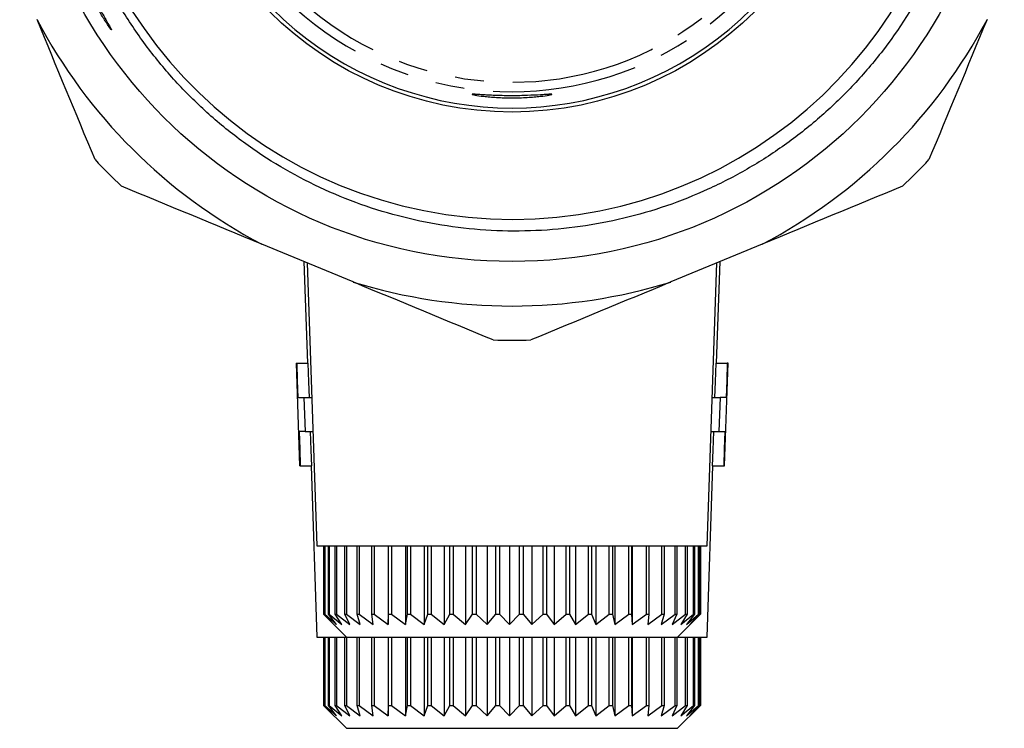
# Model space of a CAD drawing. Extents: x 16 to 410, y 16 to 255.
# Drawn here: x 20 to 63, y 124 to 155 of the extents above; entities that cross this region are included whole.
import ezdxf

# ---------------------------------------------------------------- set-up
doc = ezdxf.new("R2010")
doc.units = 0
doc.linetypes.add('PHANTOM', pattern=[12.7, 6.35, -1.27, 1.27, -1.27, 1.27, -1.27])
doc.layers.get('0').update_dxf_attribs({"linetype": 'CONTINUOUS'})

msp = doc.modelspace()

# ---------------------------------------------------------------- linework, layer by layer
at = {"color": 7, "linetype": 'CONTINUOUS'}
for p, q in [((34.385, 143.72), (30.383, 145.377)), ((52.294, 145.377), (48.293, 143.72)), ((32.23, 144.612), (32.385, 140.167)), ((32.371, 144.554), (32.804, 132.167)), ((49.874, 132.167), (50.306, 144.554)), ((50.293, 140.167), (50.448, 144.612)), ((31.885, 140.167), (32.042, 135.667)), ((31.885, 140.167), (31.916, 140.167)), ((31.916, 140.167), (32.416, 140.167)), ((50.261, 140.167), (50.761, 140.167)), ((50.636, 135.667), (50.793, 140.167)), ((50.793, 140.167), (50.761, 140.167)), ((31.969, 138.667), (32.226, 138.667)), ((32.226, 138.667), (32.577, 138.667)), ((50.101, 138.667), (50.451, 138.667)), ((50.709, 138.667), (50.451, 138.667)), ((32.28, 137.167), (32.022, 137.167)), ((32.28, 137.167), (32.629, 137.167)), ((50.048, 137.167), (50.397, 137.167)), ((50.397, 137.167), (50.656, 137.167)), ((32.074, 135.667), (32.042, 135.667)), ((32.074, 135.667), (32.574, 135.667)), ((32.542, 135.667), (32.804, 128.167)), ((49.874, 128.167), (50.136, 135.667)), ((50.104, 135.667), (50.604, 135.667)), ((50.604, 135.667), (50.636, 135.667)), ((32.804, 132.167), (49.874, 132.167)), ((33.089, 132.167), (33.089, 129.167)), ((33.132, 129.167), (33.132, 132.167)), ((33.15, 132.167), (33.15, 129.167)), ((33.303, 129.167), (33.303, 132.167)), ((33.341, 132.167), (33.341, 129.167)), ((33.601, 129.167), (33.601, 132.167)), ((33.657, 132.167), (33.657, 129.167)), ((34.02, 129.167), (34.02, 132.167)), ((34.095, 132.167), (34.095, 129.167)), ((34.555, 129.167), (34.555, 132.167)), ((34.647, 132.167), (34.647, 129.167)), ((35.197, 129.167), (35.197, 132.167)), ((35.305, 132.167), (35.305, 129.167)), ((35.925, 132.167), (35.925, 128.717)), ((35.936, 129.167), (35.936, 132.167)), ((36.058, 132.167), (36.058, 129.167)), ((36.671, 132.167), (36.671, 128.717)), ((36.76, 129.167), (36.76, 132.167)), ((36.894, 132.167), (36.894, 129.167)), ((37.491, 132.167), (37.491, 128.717)), ((37.656, 129.167), (37.656, 132.167)), ((37.8, 132.167), (37.8, 129.167)), ((38.372, 132.167), (38.372, 128.717)), ((38.611, 129.167), (38.611, 132.167)), ((38.762, 132.167), (38.762, 129.167)), ((39.299, 132.167), (39.299, 128.717)), ((39.608, 129.167), (39.608, 132.167)), ((39.764, 132.167), (39.764, 129.167)), ((40.259, 132.167), (40.259, 128.717)), ((40.632, 129.167), (40.632, 132.167)), ((40.792, 132.167), (40.792, 129.167)), ((41.236, 132.167), (41.236, 128.717)), ((41.668, 129.167), (41.668, 132.167)), ((41.828, 132.167), (41.828, 129.167)), ((42.214, 132.167), (42.214, 128.717)), ((42.699, 129.167), (42.699, 132.167)), ((42.856, 132.167), (42.856, 129.167)), ((43.179, 132.167), (43.179, 128.717)), ((43.708, 129.167), (43.708, 132.167)), ((43.86, 132.167), (43.86, 129.167)), ((44.114, 132.167), (44.114, 128.717)), ((44.68, 129.167), (44.68, 132.167)), ((44.825, 132.167), (44.825, 129.167)), ((45.006, 132.167), (45.006, 128.717)), ((45.599, 129.167), (45.599, 132.167)), ((45.735, 132.167), (45.735, 129.167)), ((45.84, 132.167), (45.84, 128.717)), ((46.451, 129.167), (46.451, 132.167)), ((46.575, 132.167), (46.575, 129.167)), ((46.603, 132.167), (46.603, 128.717)), ((47.222, 129.167), (47.222, 132.167)), ((47.333, 132.167), (47.333, 129.167)), ((47.901, 129.167), (47.901, 132.167)), ((47.996, 132.167), (47.996, 129.167)), ((48.476, 129.167), (48.476, 132.167)), ((48.554, 132.167), (48.554, 129.167)), ((48.938, 129.167), (48.938, 132.167)), ((48.999, 132.167), (48.999, 129.167)), ((49.281, 129.167), (49.281, 132.167)), ((49.322, 132.167), (49.322, 129.167)), ((49.498, 129.167), (49.498, 132.167)), ((49.52, 132.167), (49.52, 129.167)), ((49.587, 129.167), (49.587, 132.167)), ((49.589, 132.167), (49.589, 129.167)), ((33.089, 129.167), (33.548, 128.717)), ((33.121, 129.135), (34.089, 128.167)), ((33.548, 128.717), (33.132, 129.167)), ((33.132, 129.167), (33.15, 129.167)), ((33.15, 129.167), (33.658, 128.717)), ((33.658, 128.717), (33.303, 129.167)), ((33.303, 129.167), (33.341, 129.167)), ((33.341, 129.167), (33.889, 128.717)), ((33.889, 128.717), (33.601, 129.167)), ((33.601, 129.167), (33.657, 129.167)), ((33.657, 129.167), (34.238, 128.717)), ((34.238, 128.717), (34.02, 129.167)), ((34.02, 129.167), (34.095, 129.167)), ((34.095, 129.167), (34.698, 128.717)), ((34.698, 128.717), (34.555, 129.167)), ((34.555, 129.167), (34.647, 129.167)), ((34.647, 129.167), (35.264, 128.717)), ((35.264, 128.717), (35.197, 129.167)), ((35.197, 129.167), (35.305, 129.167)), ((35.305, 129.167), (35.925, 128.717)), ((35.925, 128.717), (35.936, 129.167)), ((35.936, 129.167), (36.058, 129.167)), ((36.058, 129.167), (36.671, 128.717)), ((36.671, 128.717), (36.76, 129.167)), ((36.76, 129.167), (36.894, 129.167)), ((36.894, 129.167), (37.491, 128.717)), ((37.491, 128.717), (37.656, 129.167)), ((37.656, 129.167), (37.8, 129.167)), ((37.8, 129.167), (38.372, 128.717)), ((38.372, 128.717), (38.611, 129.167)), ((38.611, 129.167), (38.762, 129.167)), ((38.762, 129.167), (39.299, 128.717)), ((39.299, 128.717), (39.608, 129.167)), ((39.608, 129.167), (39.764, 129.167)), ((39.764, 129.167), (40.259, 128.717)), ((40.259, 128.717), (40.632, 129.167)), ((40.632, 129.167), (40.792, 129.167)), ((40.792, 129.167), (41.236, 128.717)), ((41.236, 128.717), (41.668, 129.167)), ((41.668, 129.167), (41.828, 129.167)), ((41.828, 129.167), (42.214, 128.717)), ((42.214, 128.717), (42.699, 129.167)), ((42.699, 129.167), (42.856, 129.167)), ((42.856, 129.167), (43.179, 128.717)), ((43.179, 128.717), (43.708, 129.167)), ((43.708, 129.167), (43.86, 129.167)), ((43.86, 129.167), (44.114, 128.717)), ((44.114, 128.717), (44.68, 129.167)), ((44.68, 129.167), (44.825, 129.167)), ((44.825, 129.167), (45.006, 128.717)), ((45.006, 128.717), (45.599, 129.167)), ((45.599, 129.167), (45.735, 129.167)), ((45.735, 129.167), (45.84, 128.717)), ((45.84, 128.717), (46.451, 129.167)), ((46.451, 129.167), (46.575, 129.167)), ((46.575, 129.167), (46.603, 128.717)), ((46.603, 128.717), (47.222, 129.167)), ((47.222, 129.167), (47.333, 129.167)), ((47.333, 129.167), (47.283, 128.717)), ((47.283, 128.717), (47.901, 129.167)), ((47.996, 129.167), (47.869, 128.717)), ((47.869, 128.717), (48.476, 129.167)), ((47.901, 129.167), (47.996, 129.167)), ((48.554, 129.167), (48.352, 128.717)), ((48.352, 128.717), (48.938, 129.167)), ((48.476, 129.167), (48.554, 129.167)), ((48.589, 128.167), (49.557, 129.135)), ((48.999, 129.167), (48.725, 128.717)), ((48.725, 128.717), (49.281, 129.167)), ((48.938, 129.167), (48.999, 129.167)), ((49.322, 129.167), (48.981, 128.717)), ((48.981, 128.717), (49.498, 129.167)), ((49.52, 129.167), (49.116, 128.717)), ((49.116, 128.717), (49.587, 129.167)), ((49.281, 129.167), (49.322, 129.167)), ((49.498, 129.167), (49.52, 129.167)), ((49.589, 129.167), (49.557, 129.136)), ((49.587, 129.167), (49.589, 129.167)), ((32.804, 128.167), (34.089, 128.167)), ((33.089, 128.167), (33.089, 125.167)), ((33.132, 125.167), (33.132, 128.167)), ((33.15, 128.167), (33.15, 125.167)), ((33.303, 125.167), (33.303, 128.167)), ((33.341, 128.167), (33.341, 125.167)), ((33.601, 125.167), (33.601, 128.167)), ((33.657, 128.167), (33.657, 125.167)), ((34.02, 125.167), (34.02, 128.167)), ((34.089, 128.167), (48.589, 128.167)), ((34.095, 128.167), (34.095, 125.167)), ((34.555, 125.167), (34.555, 128.167)), ((34.647, 128.167), (34.647, 125.167)), ((35.197, 125.167), (35.197, 128.167)), ((35.305, 128.167), (35.305, 125.167)), ((35.925, 128.167), (35.925, 124.717)), ((35.936, 125.167), (35.936, 128.167)), ((36.058, 128.167), (36.058, 125.167)), ((36.671, 128.167), (36.671, 124.717)), ((36.76, 125.167), (36.76, 128.167)), ((36.894, 128.167), (36.894, 125.167)), ((37.491, 128.167), (37.491, 124.717)), ((37.656, 125.167), (37.656, 128.167)), ((37.8, 128.167), (37.8, 125.167)), ((38.372, 128.167), (38.372, 124.717)), ((38.611, 125.167), (38.611, 128.167)), ((38.762, 128.167), (38.762, 125.167)), ((39.299, 128.167), (39.299, 124.717)), ((39.608, 125.167), (39.608, 128.167)), ((39.764, 128.167), (39.764, 125.167)), ((40.259, 128.167), (40.259, 124.717)), ((40.632, 125.167), (40.632, 128.167)), ((40.792, 128.167), (40.792, 125.167)), ((41.236, 128.167), (41.236, 124.717)), ((41.668, 125.167), (41.668, 128.167)), ((41.828, 128.167), (41.828, 125.167)), ((42.214, 128.167), (42.214, 124.717)), ((42.699, 125.167), (42.699, 128.167)), ((42.856, 128.167), (42.856, 125.167)), ((43.179, 128.167), (43.179, 124.717)), ((43.708, 125.167), (43.708, 128.167)), ((43.86, 128.167), (43.86, 125.167)), ((44.114, 128.167), (44.114, 124.717)), ((44.68, 125.167), (44.68, 128.167)), ((44.825, 128.167), (44.825, 125.167)), ((45.006, 128.167), (45.006, 124.717)), ((45.599, 125.167), (45.599, 128.167)), ((45.735, 128.167), (45.735, 125.167)), ((45.84, 128.167), (45.84, 124.717)), ((46.451, 125.167), (46.451, 128.167)), ((46.575, 128.167), (46.575, 125.167)), ((46.603, 128.167), (46.603, 124.717)), ((47.222, 125.167), (47.222, 128.167)), ((47.333, 128.167), (47.333, 125.167)), ((47.901, 125.167), (47.901, 128.167)), ((47.996, 128.167), (47.996, 125.167)), ((48.476, 125.167), (48.476, 128.167)), ((48.554, 128.167), (48.554, 125.167)), ((48.589, 128.167), (49.874, 128.167)), ((48.938, 125.167), (48.938, 128.167)), ((48.999, 128.167), (48.999, 125.167)), ((49.281, 125.167), (49.281, 128.167)), ((49.322, 128.167), (49.322, 125.167)), ((49.498, 125.167), (49.498, 128.167)), ((49.52, 128.167), (49.52, 125.167)), ((49.587, 125.167), (49.587, 128.167)), ((49.589, 128.167), (49.589, 125.167)), ((33.089, 125.167), (33.548, 124.717)), ((33.121, 125.135), (34.089, 124.167)), ((33.548, 124.717), (33.132, 125.167)), ((33.132, 125.167), (33.15, 125.167)), ((33.15, 125.167), (33.658, 124.717)), ((33.658, 124.717), (33.303, 125.167)), ((33.303, 125.167), (33.341, 125.167)), ((33.341, 125.167), (33.889, 124.717)), ((33.889, 124.717), (33.601, 125.167)), ((33.601, 125.167), (33.657, 125.167)), ((33.657, 125.167), (34.238, 124.717)), ((34.238, 124.717), (34.02, 125.167)), ((34.02, 125.167), (34.095, 125.167)), ((34.095, 125.167), (34.698, 124.717)), ((34.698, 124.717), (34.555, 125.167)), ((34.555, 125.167), (34.647, 125.167)), ((34.647, 125.167), (35.264, 124.717)), ((35.264, 124.717), (35.197, 125.167)), ((35.197, 125.167), (35.305, 125.167)), ((35.305, 125.167), (35.925, 124.717)), ((35.925, 124.717), (35.936, 125.167)), ((35.936, 125.167), (36.058, 125.167)), ((36.058, 125.167), (36.671, 124.717)), ((36.671, 124.717), (36.76, 125.167)), ((36.76, 125.167), (36.894, 125.167)), ((36.894, 125.167), (37.491, 124.717)), ((37.491, 124.717), (37.656, 125.167)), ((37.656, 125.167), (37.8, 125.167)), ((37.8, 125.167), (38.372, 124.717)), ((38.372, 124.717), (38.611, 125.167)), ((38.611, 125.167), (38.762, 125.167)), ((38.762, 125.167), (39.299, 124.717)), ((39.299, 124.717), (39.608, 125.167)), ((39.608, 125.167), (39.764, 125.167)), ((39.764, 125.167), (40.259, 124.717)), ((40.259, 124.717), (40.632, 125.167)), ((40.632, 125.167), (40.792, 125.167)), ((40.792, 125.167), (41.236, 124.717)), ((41.236, 124.717), (41.668, 125.167)), ((41.668, 125.167), (41.828, 125.167)), ((41.828, 125.167), (42.214, 124.717)), ((42.214, 124.717), (42.699, 125.167)), ((42.699, 125.167), (42.856, 125.167)), ((42.856, 125.167), (43.179, 124.717)), ((43.179, 124.717), (43.708, 125.167)), ((43.708, 125.167), (43.86, 125.167)), ((43.86, 125.167), (44.114, 124.717)), ((44.114, 124.717), (44.68, 125.167)), ((44.68, 125.167), (44.825, 125.167)), ((44.825, 125.167), (45.006, 124.717)), ((45.006, 124.717), (45.599, 125.167)), ((45.599, 125.167), (45.735, 125.167)), ((45.735, 125.167), (45.84, 124.717)), ((45.84, 124.717), (46.451, 125.167)), ((46.451, 125.167), (46.575, 125.167)), ((46.575, 125.167), (46.603, 124.717)), ((46.603, 124.717), (47.222, 125.167)), ((47.222, 125.167), (47.333, 125.167)), ((47.333, 125.167), (47.283, 124.717)), ((47.283, 124.717), (47.901, 125.167)), ((47.996, 125.167), (47.869, 124.717)), ((47.869, 124.717), (48.476, 125.167)), ((47.901, 125.167), (47.996, 125.167)), ((48.554, 125.167), (48.352, 124.717)), ((48.352, 124.717), (48.938, 125.167)), ((48.476, 125.167), (48.554, 125.167)), ((48.589, 124.167), (49.557, 125.135)), ((48.999, 125.167), (48.725, 124.717)), ((48.725, 124.717), (49.281, 125.167)), ((48.938, 125.167), (48.999, 125.167)), ((49.322, 125.167), (48.981, 124.717)), ((48.981, 124.717), (49.498, 125.167)), ((49.52, 125.167), (49.116, 124.717)), ((49.116, 124.717), (49.587, 125.167)), ((49.281, 125.167), (49.322, 125.167)), ((49.498, 125.167), (49.52, 125.167)), ((49.589, 125.167), (49.557, 125.136)), ((49.587, 125.167), (49.589, 125.167)), ((34.089, 124.167), (48.589, 124.167))]:
    msp.add_line(p, q, dxfattribs=at)
at = {"color": 7, "linetype": 'CONTINUOUS', "flags": 128}
for points in [[(31.916, 140.167), (31.943, 139.403), (31.969, 138.667)], [(32.469, 138.667), (32.445, 139.353), (32.416, 140.167)], [(50.261, 140.167), (50.233, 139.353), (50.209, 138.667)], [(50.761, 140.167), (50.735, 139.402), (50.709, 138.667)], [(32.226, 138.667), (32.254, 137.914), (32.28, 137.167)], [(50.451, 138.667), (50.424, 137.913), (50.397, 137.167)], [(32.022, 137.167), (32.048, 136.407), (32.074, 135.667)], [(32.574, 135.667), (32.55, 136.354), (32.522, 137.167)], [(50.156, 137.167), (50.128, 136.354), (50.104, 135.667)], [(50.656, 137.167), (50.63, 136.405), (50.604, 135.667)]]:
    msp.add_lwpolyline(points, dxfattribs=at)
at = {"color": 7, "linetype": 'CONTINUOUS'}
for radius in [21.548, 15]:
    msp.add_circle((41.339, 166.167), radius, dxfattribs=at)
for centre, radius, start, end in [((41.34, 166.162), 19.698, 88.8836, 352.1606), ((41.339, 166.167), 14.826, 150.4611, 29.5389), ((41.339, 166.167), 23.5, 207.7876, 242.2124), ((41.339, 166.167), 23.5, 297.7876, 332.2124), ((41.339, 166.167), 25, 223.1097, 226.8903), ((41.339, 166.167), 25, 313.1097, 316.8903), ((41.339, 166.167), 23.5, 252.7876, 287.2124), ((41.339, 166.167), 25, 268.1097, 271.8903)]:
    msp.add_arc(centre, radius, start, end, dxfattribs=at)
at = {"color": 8, "linetype": 'PHANTOM'}
for radius, start, end in [(14.112, 163.5184, 16.4816), (13.699, 163.888, 16.112)]:
    msp.add_arc((41.339, 166.167), radius, start, end, dxfattribs=at)
at = {"color": 7, "linetype": 'CONTINUOUS'}
for points, knots in [([(60.854, 163.476), (61.056, 164.793), (61.123, 166.129), (61.024, 168.114), (60.958, 168.774), (60.759, 170.089), (60.626, 170.741), (60.135, 172.657), (59.685, 173.891), (58.824, 175.676), (58.503, 176.263), (57.811, 177.392), (57.439, 177.936), (56.247, 179.506), (55.351, 180.473), (53.356, 182.237), (52.288, 183.006), (50.583, 183.996), (49.998, 184.299), (48.792, 184.848), (48.171, 185.094), (46.296, 185.733), (45.017, 186.033), (43.058, 186.295), (42.394, 186.351), (41.067, 186.396), (40.407, 186.387), (38.438, 186.262), (37.141, 186.052), (35.538, 185.628), (35.218, 185.534), (34.585, 185.333), (34.273, 185.225), (33.345, 184.88), (32.136, 184.361), (30.983, 183.729), (30.14, 183.211), (29.862, 183.032), (29.314, 182.658), (29.043, 182.463), (27.72, 181.462), (26.754, 180.571), (25.439, 179.101), (25.023, 178.588), (24.435, 177.785), (24.244, 177.511), (23.878, 176.958), (23.703, 176.678), (22.86, 175.26), (22.301, 174.072), (21.632, 172.208), (21.437, 171.57), (21.112, 170.284), (20.981, 169.638), (20.683, 167.689), (20.609, 166.376), (20.688, 164.386), (20.747, 163.722), (20.925, 162.416), (21.044, 161.769), (21.344, 160.49), (21.524, 159.858), (21.945, 158.607), (22.186, 157.987), (22.726, 156.77), (23.025, 156.175), (23.427, 155.447), (23.509, 155.302), (23.633, 155.086), (23.674, 155.014), (23.736, 154.906), (23.756, 154.87), (23.786, 154.816), (23.796, 154.797), (23.805, 154.777), (23.806, 154.774), (23.807, 154.77), (23.808, 154.767), (23.803, 154.768), (23.799, 154.773), (23.789, 154.784), (23.783, 154.792), (23.727, 154.864), (23.682, 154.933), (23.591, 155.069), (23.546, 155.137), (23.414, 155.344), (23.328, 155.484), (22.909, 156.186), (22.603, 156.768), (22.052, 157.949), (21.807, 158.549), (21.159, 160.376), (20.842, 161.631), (20.543, 163.568), (20.474, 164.219), (20.398, 165.513), (20.39, 166.16), (20.434, 167.451), (20.486, 168.096), (20.652, 169.384), (20.766, 170.031), (21.195, 171.938), (21.597, 173.167), (22.366, 174.947), (22.651, 175.53), (23.278, 176.674), (23.62, 177.233), (24.712, 178.845), (25.532, 179.842), (26.902, 181.221), (27.383, 181.663), (28.387, 182.5), (28.905, 182.892), (30.506, 183.989), (31.635, 184.617), (33.421, 185.402), (34.035, 185.638), (35.269, 186.047), (35.893, 186.222), (37.781, 186.657), (39.063, 186.829), (41.023, 186.905), (41.676, 186.9), (42.97, 186.828), (44.255, 186.696), (45.523, 186.444), (46.784, 186.132), (47.413, 185.945), (49.258, 185.298), (50.432, 184.757), (52.109, 183.784), (52.654, 183.433), (53.716, 182.676), (54.231, 182.27), (55.702, 180.994), (56.593, 180.06), (57.798, 178.534), (58.178, 178.002), (58.887, 176.904), (59.212, 176.342), (60.105, 174.619), (60.589, 173.422), (61.146, 171.55), (61.303, 170.912), (61.553, 169.636), (61.647, 168.996), (61.838, 167.069), (61.846, 165.773), (61.608, 163.165), (61.367, 161.893), (60.828, 160.032), (60.62, 159.42), (60.141, 158.211), (59.871, 157.612), (58.982, 155.873), (58.287, 154.784), (57.093, 153.254), (56.67, 152.761), (55.77, 151.812), (55.297, 151.359), (54.31, 150.5), (53.794, 150.095), (52.737, 149.341), (51.649, 148.642), (50.5, 148.05), (49.321, 147.511), (48.714, 147.268), (46.861, 146.629), (45.603, 146.328), (43.683, 146.058), (43.038, 145.998), (41.737, 145.941), (41.08, 145.945), (39.134, 146.048), (37.857, 146.24), (35.971, 146.712), (35.345, 146.901), (34.113, 147.339), (33.513, 147.586), (31.756, 148.411), (30.644, 149.069), (29.068, 150.223), (28.557, 150.637), (27.588, 151.502), (26.666, 152.41), (25.837, 153.401), (25.054, 154.433), (24.684, 154.973), (23.657, 156.643), (23.091, 157.806), (22.414, 159.623), (22.217, 160.24), (21.882, 161.499), (21.745, 162.142), (21.431, 164.065), (21.347, 165.353), (21.409, 167.297), (21.462, 167.949), (21.632, 169.245), (21.748, 169.884), (22.187, 171.773), (22.599, 172.998), (23.269, 174.485), (23.411, 174.781), (23.708, 175.362), (23.864, 175.648), (24.349, 176.492), (24.698, 177.036), (25.447, 178.088), (25.848, 178.596), (26.487, 179.329), (26.707, 179.569), (27.159, 180.039), (27.392, 180.27), (28.58, 181.388), (29.605, 182.177), (31.25, 183.206), (31.816, 183.523), (32.986, 184.103), (33.587, 184.365), (35.406, 185.053), (36.653, 185.39), (38.575, 185.711), (39.227, 185.787), (40.532, 185.873), (41.185, 185.883), (41.84, 185.861)], [0, 0, 0, 0, 0.015625, 0.015625, 0.023437, 0.023437, 0.03125, 0.03125, 0.046875, 0.046875, 0.054687, 0.054687, 0.0625, 0.0625, 0.078125, 0.078125, 0.09375, 0.09375, 0.101562, 0.101562, 0.109375, 0.109375, 0.125, 0.125, 0.132812, 0.132812, 0.140625, 0.140625, 0.15625, 0.15625, 0.160156, 0.160156, 0.164062, 0.164062, 0.171875, 0.179687, 0.179687, 0.183594, 0.183594, 0.1875, 0.1875, 0.203125, 0.203125, 0.210937, 0.210937, 0.214844, 0.214844, 0.21875, 0.21875, 0.234375, 0.234375, 0.242187, 0.242187, 0.25, 0.25, 0.265625, 0.265625, 0.273437, 0.273437, 0.28125, 0.28125, 0.289062, 0.289062, 0.296875, 0.296875, 0.304687, 0.304687, 0.306641, 0.306641, 0.307617, 0.307617, 0.308105, 0.308105, 0.30835, 0.30835, 0.30838, 0.30838, 0.308411, 0.308411, 0.308472, 0.308472, 0.308594, 0.308594, 0.30957, 0.30957, 0.310547, 0.310547, 0.3125, 0.3125, 0.320312, 0.320312, 0.328125, 0.328125, 0.34375, 0.34375, 0.351562, 0.351562, 0.359375, 0.359375, 0.367187, 0.367187, 0.375, 0.375, 0.390625, 0.390625, 0.398437, 0.398437, 0.40625, 0.40625, 0.421875, 0.421875, 0.429687, 0.429687, 0.4375, 0.4375, 0.453125, 0.453125, 0.460937, 0.460937, 0.46875, 0.46875, 0.484375, 0.484375, 0.492187, 0.492187, 0.5, 0.507812, 0.507812, 0.515625, 0.515625, 0.53125, 0.53125, 0.539062, 0.539062, 0.546875, 0.546875, 0.5625, 0.5625, 0.570312, 0.570312, 0.578125, 0.578125, 0.59375, 0.59375, 0.601562, 0.601562, 0.609375, 0.609375, 0.625, 0.625, 0.640625, 0.640625, 0.648437, 0.648437, 0.65625, 0.65625, 0.671875, 0.671875, 0.679687, 0.679687, 0.6875, 0.6875, 0.695312, 0.695312, 0.703125, 0.710937, 0.710937, 0.71875, 0.71875, 0.734375, 0.734375, 0.742187, 0.742187, 0.75, 0.75, 0.765625, 0.765625, 0.773437, 0.773437, 0.78125, 0.78125, 0.796875, 0.796875, 0.804687, 0.804687, 0.8125, 0.820312, 0.820312, 0.828125, 0.828125, 0.84375, 0.84375, 0.851562, 0.851562, 0.859375, 0.859375, 0.875, 0.875, 0.882812, 0.882812, 0.890625, 0.890625, 0.90625, 0.90625, 0.910156, 0.910156, 0.914062, 0.914062, 0.921875, 0.921875, 0.929687, 0.929687, 0.933594, 0.933594, 0.9375, 0.9375, 0.953125, 0.953125, 0.960937, 0.960937, 0.96875, 0.96875, 0.984375, 0.984375, 0.992187, 0.992187, 1, 1, 1, 1]), ([(42.579, 151.919), (42.661, 151.924), (42.733, 151.929), (42.859, 151.937), (42.914, 151.94), (43.001, 151.944), (43.034, 151.945), (43.078, 151.945), (43.089, 151.943), (43.088, 151.934), (43.042, 151.922), (42.866, 151.891), (42.736, 151.872), (42.494, 151.845), (42.404, 151.836), (42.214, 151.819), (42.113, 151.812), (41.901, 151.8), (41.79, 151.795), (41.566, 151.789), (41.452, 151.787), (41.221, 151.787), (41.107, 151.789), (40.883, 151.795), (40.772, 151.8), (40.561, 151.812), (40.46, 151.82), (40.27, 151.836), (40.181, 151.845), (39.939, 151.872), (39.809, 151.891), (39.635, 151.922), (39.589, 151.934), (39.589, 151.943), (39.6, 151.945), (39.645, 151.945), (39.678, 151.944), (39.766, 151.94), (39.821, 151.937), (39.948, 151.929), (40.02, 151.924), (40.184, 151.914), (40.272, 151.909), (40.462, 151.899), (40.564, 151.895), (40.776, 151.887), (40.886, 151.884), (41.11, 151.88), (41.226, 151.879), (41.569, 151.879), (41.8, 151.883), (42.221, 151.899), (42.416, 151.909), (42.579, 151.919)], [0, 0, 0, 0, 0.03125, 0.03125, 0.0625, 0.0625, 0.09375, 0.09375, 0.125, 0.125, 0.1875, 0.1875, 0.25, 0.25, 0.28125, 0.28125, 0.3125, 0.3125, 0.34375, 0.34375, 0.375, 0.375, 0.40625, 0.40625, 0.4375, 0.4375, 0.46875, 0.46875, 0.5, 0.5, 0.5625, 0.5625, 0.625, 0.625, 0.65625, 0.65625, 0.6875, 0.6875, 0.71875, 0.71875, 0.75, 0.75, 0.78125, 0.78125, 0.8125, 0.8125, 0.84375, 0.84375, 0.875, 0.875, 0.9375, 0.9375, 1, 1, 1, 1])]:
    msp.add_open_spline(points, degree=3, knots=knots, dxfattribs=at)
for points in [[(23.088, 149.082), (22.254, 151.096), (21.409, 153.136), (20.549, 155.212)], [(62.129, 155.212), (61.268, 153.133), (60.423, 151.093), (59.59, 149.082)], [(30.383, 145.377), (28.305, 146.238), (26.265, 147.083), (24.254, 147.916)], [(58.424, 147.916), (56.41, 147.082), (54.37, 146.237), (52.294, 145.377)], [(40.514, 141.181), (38.501, 142.015), (36.461, 142.86), (34.385, 143.72)], [(48.293, 143.72), (46.215, 142.859), (44.175, 142.014), (42.164, 141.181)]]:
    msp.add_open_spline(points, degree=3, dxfattribs=at)

doc.saveas('drawing.dxf')
